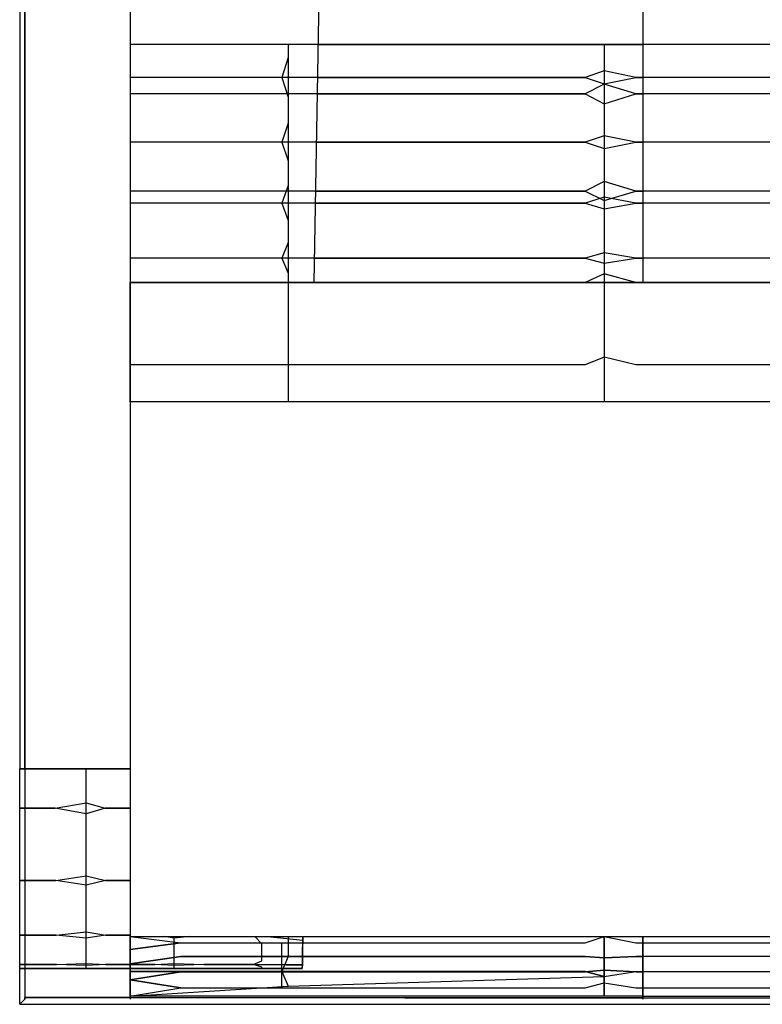
# Model space of a CAD drawing. Units: millimetres. Extents: x 1738 to 9253, y -105 to 2865.
# Drawn here: x 2693 to 2695, y 1816 to 1818 of the extents above; entities that cross this region are included whole.
import ezdxf

# ---------------------------------------------------------------- set-up
doc = ezdxf.new("R2010")
doc.units = ezdxf.units.MM

msp = doc.modelspace()

# ---------------------------------------------------------------- linework, layer by layer
for p, q in [((2693.4175, 1820.6345), (2693.4175, 1816.4626)), ((2693.4297, 1816.4626), (2693.4297, 1820.6223)), ((2693.4297, 1820.6223), (2693.4297, 1815.9156)), ((2694.1165, 1817.6173), (2694.1381, 1818.8546)), ((2694.8962, 1818.8546), (2694.8962, 1817.6173)), ((2693.6797, 1818.2889), (2693.6797, 1818.183)), ((2693.6797, 1818.2889), (2693.6797, 1818.183)), ((2693.6797, 1818.2889), (2693.6797, 1818.183)), ((2693.6797, 1818.2889), (2693.6797, 1818.183)), ((2696.6797, 1818.183), (2693.6797, 1818.183)), ((2693.6797, 1818.183), (2693.6797, 1818.146)), ((2694.0547, 1818.183), (2693.6797, 1818.183)), ((2693.6797, 1818.183), (2693.6797, 1818.1275)), ((2693.6797, 1818.183), (2693.6797, 1818.146)), ((2696.6797, 1818.183), (2693.6797, 1818.183)), ((2693.6797, 1818.183), (2693.6797, 1818.1275)), ((2694.0547, 1818.183), (2693.6797, 1818.183)), ((2694.0547, 1818.183), (2694.0547, 1818.1515)), ((2694.8047, 1818.183), (2694.0547, 1818.183)), ((2694.0547, 1818.183), (2694.0547, 1818.1358)), ((2694.8047, 1818.183), (2694.0547, 1818.183)), ((2694.1264, 1818.183), (2694.8962, 1818.183)), ((2694.1264, 1818.183), (2694.8962, 1818.183)), ((2694.1264, 1818.183), (2694.8047, 1818.183)), ((2694.1264, 1818.183), (2694.8047, 1818.183)), ((2694.8047, 1818.183), (2694.8047, 1818.1358)), ((2694.8047, 1818.183), (2694.8962, 1818.183)), ((2694.8047, 1818.183), (2694.8047, 1818.1515)), ((2694.8047, 1818.183), (2694.8962, 1818.183)), ((2694.8047, 1818.183), (2694.8047, 1818.1515)), ((2695.5547, 1818.183), (2694.8047, 1818.183)), ((2694.8047, 1818.183), (2694.8047, 1818.1358)), ((2695.5547, 1818.183), (2694.8047, 1818.183)), ((2694.0547, 1818.1515), (2694.0397, 1818.1045)), ((2694.8047, 1818.1515), (2694.8047, 1818.1202)), ((2694.8047, 1818.1515), (2694.8047, 1818.1202)), ((2693.6797, 1818.146), (2693.6797, 1818.1045)), ((2693.6797, 1818.146), (2693.6797, 1818.1091)), ((2693.6797, 1818.1275), (2693.6797, 1818.0722)), ((2693.6797, 1818.1275), (2693.6797, 1818.0653)), ((2694.0547, 1818.1358), (2694.0547, 1818.0888)), ((2694.8047, 1818.1358), (2694.8047, 1818.0888)), ((2694.8047, 1818.1358), (2694.8047, 1818.0888)), ((2693.6797, 1818.1091), (2693.6797, 1818.0724)), ((2693.7997, 1818.1045), (2693.6797, 1818.1045)), ((2693.6797, 1818.1045), (2693.6797, 1818.0724)), ((2693.9197, 1818.1045), (2693.7997, 1818.1045)), ((2694.0397, 1818.1045), (2693.9197, 1818.1045)), ((2694.1597, 1818.1045), (2694.0397, 1818.1045)), ((2694.0397, 1818.1045), (2694.0547, 1818.0578)), ((2694.125, 1818.1045), (2694.1597, 1818.1045)), ((2694.1597, 1818.1045), (2694.2797, 1818.1045)), ((2694.2797, 1818.1045), (2694.1597, 1818.1045)), ((2694.2797, 1818.1045), (2694.3997, 1818.1045)), ((2694.3997, 1818.1045), (2694.2797, 1818.1045)), ((2694.3997, 1818.1045), (2694.5197, 1818.1045)), ((2694.5197, 1818.1045), (2694.3997, 1818.1045)), ((2694.5197, 1818.1045), (2694.6397, 1818.1045)), ((2694.6397, 1818.1045), (2694.5197, 1818.1045)), ((2694.6397, 1818.1045), (2694.7597, 1818.1045)), ((2694.7597, 1818.1045), (2694.6397, 1818.1045)), ((2694.8047, 1818.1202), (2694.7597, 1818.1045)), ((2694.7597, 1818.1045), (2694.8047, 1818.0889)), ((2694.8047, 1818.1202), (2694.8047, 1818.0889)), ((2694.8797, 1818.1045), (2694.8047, 1818.1202)), ((2694.8047, 1818.1202), (2694.8047, 1818.0889)), ((2694.8047, 1818.0889), (2694.8797, 1818.1045)), ((2694.8797, 1818.1045), (2694.8962, 1818.1045)), ((2694.9997, 1818.1045), (2694.8797, 1818.1045)), ((2695.1197, 1818.1045), (2694.9997, 1818.1045)), ((2695.2397, 1818.1045), (2695.1197, 1818.1045)), ((2694.0547, 1818.0888), (2694.0547, 1818.0419)), ((2694.8047, 1818.0888), (2694.7597, 1818.0653)), ((2694.8047, 1818.0889), (2694.8047, 1818.0578)), ((2694.8047, 1818.0889), (2694.8047, 1818.0578)), ((2694.8047, 1818.0888), (2694.8047, 1818.0419)), ((2694.8797, 1818.0653), (2694.8047, 1818.0888)), ((2694.8047, 1818.0888), (2694.8047, 1818.0419)), ((2693.6797, 1818.0724), (2693.6797, 1818.0269)), ((2693.6797, 1818.0724), (2693.6797, 1818.0269)), ((2693.6797, 1818.0722), (2693.6797, 1818.0172)), ((2693.7997, 1818.0653), (2693.6797, 1818.0653)), ((2693.6797, 1818.0653), (2693.6797, 1818.0172)), ((2693.9197, 1818.0653), (2693.7997, 1818.0653)), ((2694.0397, 1818.0653), (2693.9197, 1818.0653)), ((2694.1597, 1818.0653), (2694.0397, 1818.0653)), ((2694.0547, 1818.0578), (2694.0547, 1818.0269)), ((2694.1243, 1818.0653), (2694.1597, 1818.0653)), ((2694.1597, 1818.0653), (2694.2797, 1818.0653)), ((2694.2797, 1818.0653), (2694.1597, 1818.0653)), ((2694.2797, 1818.0653), (2694.3997, 1818.0653)), ((2694.3997, 1818.0653), (2694.2797, 1818.0653)), ((2694.3997, 1818.0653), (2694.5197, 1818.0653)), ((2694.5197, 1818.0653), (2694.3997, 1818.0653)), ((2694.5197, 1818.0653), (2694.6397, 1818.0653)), ((2694.6397, 1818.0653), (2694.5197, 1818.0653)), ((2694.6397, 1818.0653), (2694.7597, 1818.0653)), ((2694.7597, 1818.0653), (2694.6397, 1818.0653)), ((2694.7597, 1818.0653), (2694.8047, 1818.0419)), ((2694.8047, 1818.0419), (2694.8797, 1818.0653)), ((2694.8047, 1818.0578), (2694.8047, 1818.0269)), ((2694.8047, 1818.0578), (2694.8047, 1818.0269)), ((2694.8797, 1818.0653), (2694.8962, 1818.0653)), ((2694.9997, 1818.0653), (2694.8797, 1818.0653)), ((2695.1197, 1818.0653), (2694.9997, 1818.0653)), ((2695.2397, 1818.0653), (2695.1197, 1818.0653)), ((2694.0547, 1818.0419), (2694.0547, 1817.9952)), ((2694.8047, 1818.0419), (2694.8047, 1817.9952)), ((2694.8047, 1818.0419), (2694.8047, 1817.9952)), ((2693.6797, 1818.0269), (2693.6797, 1817.9998)), ((2693.6797, 1818.0269), (2693.6797, 1817.9998)), ((2693.6797, 1818.0172), (2693.6797, 1817.9488)), ((2693.6797, 1818.0172), (2693.6797, 1817.9488)), ((2694.0547, 1818.0269), (2694.0547, 1817.9962)), ((2694.8047, 1818.0269), (2694.8047, 1817.9962)), ((2694.8047, 1818.0269), (2694.8047, 1817.9962)), ((2693.6797, 1817.9998), (2693.6797, 1817.9507)), ((2693.6797, 1817.9998), (2693.6797, 1817.964)), ((2694.0547, 1817.9962), (2694.0397, 1817.9507)), ((2694.0547, 1817.9952), (2694.0547, 1817.9488)), ((2694.8047, 1817.9962), (2694.8047, 1817.9658)), ((2694.8047, 1817.9962), (2694.8047, 1817.9658)), ((2694.8047, 1817.9952), (2694.8047, 1817.9488)), ((2694.8047, 1817.9952), (2694.8047, 1817.9488)), ((2693.6797, 1817.964), (2693.6797, 1817.9287)), ((2694.8047, 1817.9658), (2694.7597, 1817.9507)), ((2694.8047, 1817.9658), (2694.8047, 1817.9357)), ((2694.8797, 1817.9507), (2694.8047, 1817.9658)), ((2694.8047, 1817.9658), (2694.8047, 1817.9357)), ((2693.7997, 1817.9507), (2693.6797, 1817.9507)), ((2693.6797, 1817.9507), (2693.6797, 1817.8768)), ((2693.6797, 1817.9488), (2693.6797, 1817.9082)), ((2693.6797, 1817.9488), (2693.6797, 1817.9082)), ((2693.9197, 1817.9507), (2693.7997, 1817.9507)), ((2694.0397, 1817.9507), (2693.9197, 1817.9507)), ((2694.1597, 1817.9507), (2694.0397, 1817.9507)), ((2694.0397, 1817.9507), (2694.0547, 1817.9061)), ((2694.0547, 1817.9488), (2694.0547, 1817.9028)), ((2694.1223, 1817.9507), (2694.1597, 1817.9507)), ((2694.1597, 1817.9507), (2694.2797, 1817.9507)), ((2694.2797, 1817.9507), (2694.1597, 1817.9507)), ((2694.2797, 1817.9507), (2694.3997, 1817.9507)), ((2694.3997, 1817.9507), (2694.2797, 1817.9507)), ((2694.3997, 1817.9507), (2694.5197, 1817.9507)), ((2694.5197, 1817.9507), (2694.3997, 1817.9507)), ((2694.5197, 1817.9507), (2694.6397, 1817.9507)), ((2694.6397, 1817.9507), (2694.5197, 1817.9507)), ((2694.6397, 1817.9507), (2694.7597, 1817.9507)), ((2694.7597, 1817.9507), (2694.6397, 1817.9507)), ((2694.7597, 1817.9507), (2694.8047, 1817.9357)), ((2694.8047, 1817.9357), (2694.8797, 1817.9507)), ((2694.8047, 1817.9488), (2694.8047, 1817.9028)), ((2694.8047, 1817.9488), (2694.8047, 1817.9028)), ((2694.8797, 1817.9507), (2694.8962, 1817.9507)), ((2694.9997, 1817.9507), (2694.8797, 1817.9507)), ((2695.1197, 1817.9507), (2694.9997, 1817.9507)), ((2695.2397, 1817.9507), (2695.1197, 1817.9507)), ((2693.6797, 1817.9287), (2693.6797, 1817.8768)), ((2694.8047, 1817.9357), (2694.8047, 1817.9061)), ((2694.8047, 1817.9357), (2694.8047, 1817.9061)), ((2693.6797, 1817.9082), (2693.6797, 1817.8546)), ((2693.6797, 1817.9082), (2693.6797, 1817.8346)), ((2694.0547, 1817.9061), (2694.0547, 1817.8768)), ((2694.0547, 1817.9028), (2694.0547, 1817.8572)), ((2694.8047, 1817.9061), (2694.8047, 1817.8768)), ((2694.8047, 1817.9061), (2694.8047, 1817.8768)), ((2694.8047, 1817.9028), (2694.8047, 1817.8572)), ((2694.8047, 1817.9028), (2694.8047, 1817.8572)), ((2693.6797, 1817.8768), (2693.6797, 1817.8058)), ((2693.6797, 1817.8768), (2693.6797, 1817.8264)), ((2694.0547, 1817.8768), (2694.0547, 1817.848)), ((2694.8047, 1817.8768), (2694.8047, 1817.848)), ((2694.8047, 1817.8768), (2694.8047, 1817.848)), ((2693.6797, 1817.8546), (2693.6797, 1817.8016)), ((2694.0547, 1817.848), (2694.0397, 1817.8058)), ((2694.0547, 1817.8572), (2694.0547, 1817.8121)), ((2694.8047, 1817.8572), (2694.7597, 1817.8346)), ((2694.8047, 1817.8572), (2694.8047, 1817.8121)), ((2694.8797, 1817.8346), (2694.8047, 1817.8572)), ((2694.8047, 1817.8572), (2694.8047, 1817.8121)), ((2694.8047, 1817.848), (2694.8047, 1817.8198)), ((2694.8047, 1817.848), (2694.8047, 1817.8198)), ((2693.7997, 1817.8346), (2693.6797, 1817.8346)), ((2693.6797, 1817.8346), (2693.6797, 1817.8016)), ((2693.6797, 1817.8264), (2693.6797, 1817.7937)), ((2693.9197, 1817.8346), (2693.7997, 1817.8346)), ((2694.0397, 1817.8346), (2693.9197, 1817.8346)), ((2694.1597, 1817.8346), (2694.0397, 1817.8346)), ((2694.1203, 1817.8346), (2694.1597, 1817.8346)), ((2694.1597, 1817.8346), (2694.2797, 1817.8346)), ((2694.2797, 1817.8346), (2694.1597, 1817.8346)), ((2694.2797, 1817.8346), (2694.3997, 1817.8346)), ((2694.3997, 1817.8346), (2694.2797, 1817.8346)), ((2694.3997, 1817.8346), (2694.5197, 1817.8346)), ((2694.5197, 1817.8346), (2694.3997, 1817.8346)), ((2694.5197, 1817.8346), (2694.6397, 1817.8346)), ((2694.6397, 1817.8346), (2694.5197, 1817.8346)), ((2694.6397, 1817.8346), (2694.7597, 1817.8346)), ((2694.7597, 1817.8346), (2694.6397, 1817.8346)), ((2694.7597, 1817.8346), (2694.8047, 1817.8121)), ((2694.8047, 1817.8121), (2694.8797, 1817.8346)), ((2694.8797, 1817.8346), (2694.8962, 1817.8346)), ((2694.9997, 1817.8346), (2694.8797, 1817.8346)), ((2695.1197, 1817.8346), (2694.9997, 1817.8346)), ((2695.2397, 1817.8346), (2695.1197, 1817.8346)), ((2693.7997, 1817.8058), (2693.6797, 1817.8058)), ((2693.6797, 1817.8058), (2693.6797, 1817.7618)), ((2693.6797, 1817.8016), (2693.6797, 1817.7495)), ((2693.6797, 1817.8016), (2693.6797, 1817.7495)), ((2693.9197, 1817.8058), (2693.7997, 1817.8058)), ((2694.0397, 1817.8058), (2693.9197, 1817.8058)), ((2694.1597, 1817.8058), (2694.0397, 1817.8058)), ((2694.0397, 1817.8058), (2694.0547, 1817.765)), ((2694.0547, 1817.8121), (2694.0547, 1817.7676)), ((2694.1198, 1817.8058), (2694.1597, 1817.8058)), ((2694.1597, 1817.8058), (2694.2797, 1817.8058)), ((2694.2797, 1817.8058), (2694.1597, 1817.8058)), ((2694.2797, 1817.8058), (2694.3997, 1817.8058)), ((2694.3997, 1817.8058), (2694.2797, 1817.8058)), ((2694.3997, 1817.8058), (2694.5197, 1817.8058)), ((2694.5197, 1817.8058), (2694.3997, 1817.8058)), ((2694.5197, 1817.8058), (2694.6397, 1817.8058)), ((2694.6397, 1817.8058), (2694.5197, 1817.8058)), ((2694.6397, 1817.8058), (2694.7597, 1817.8058)), ((2694.7597, 1817.8058), (2694.6397, 1817.8058)), ((2694.8047, 1817.8198), (2694.7597, 1817.8058)), ((2694.7597, 1817.8058), (2694.8047, 1817.7921)), ((2694.8047, 1817.8198), (2694.8047, 1817.7921)), ((2694.8797, 1817.8058), (2694.8047, 1817.8198)), ((2694.8047, 1817.8198), (2694.8047, 1817.7921)), ((2694.8047, 1817.8121), (2694.8047, 1817.7676)), ((2694.8047, 1817.8121), (2694.8047, 1817.7676)), ((2694.8047, 1817.7921), (2694.8797, 1817.8058)), ((2694.8797, 1817.8058), (2694.8962, 1817.8058)), ((2694.9997, 1817.8058), (2694.8797, 1817.8058)), ((2695.1197, 1817.8058), (2694.9997, 1817.8058)), ((2695.2397, 1817.8058), (2695.1197, 1817.8058)), ((2693.6797, 1817.7937), (2693.6797, 1817.7618)), ((2694.8047, 1817.7921), (2694.8047, 1817.765)), ((2694.8047, 1817.7921), (2694.8047, 1817.765)), ((2693.6797, 1817.7618), (2693.6797, 1817.7385)), ((2693.6797, 1817.7618), (2693.6797, 1817.7385)), ((2694.0547, 1817.7676), (2694.0547, 1817.7237)), ((2694.0547, 1817.765), (2694.0547, 1817.7385)), ((2694.8047, 1817.7676), (2694.8047, 1817.7237)), ((2694.8047, 1817.7676), (2694.8047, 1817.7237)), ((2694.8047, 1817.765), (2694.8047, 1817.7385)), ((2694.8047, 1817.765), (2694.8047, 1817.7385)), ((2693.6797, 1817.7495), (2693.6797, 1817.7237)), ((2693.6797, 1817.7495), (2693.6797, 1817.7237)), ((2693.6797, 1817.7385), (2693.6797, 1817.7008)), ((2693.6797, 1817.7385), (2693.6797, 1817.7008)), ((2694.0547, 1817.7385), (2694.0547, 1817.7127)), ((2694.8047, 1817.7385), (2694.8047, 1817.7127)), ((2694.8047, 1817.7385), (2694.8047, 1817.7127)), ((2693.6797, 1817.7237), (2693.6797, 1817.6982)), ((2693.6797, 1817.7237), (2693.6797, 1817.6982)), ((2694.0547, 1817.7127), (2694.0397, 1817.6754)), ((2694.0547, 1817.7237), (2694.0547, 1817.6806)), ((2694.8047, 1817.7237), (2694.8047, 1817.6806)), ((2694.8047, 1817.7237), (2694.8047, 1817.6806)), ((2694.8047, 1817.7127), (2694.8047, 1817.6877)), ((2694.8047, 1817.7127), (2694.8047, 1817.6877)), ((2693.6797, 1817.7008), (2693.6797, 1817.6754)), ((2693.6797, 1817.7008), (2693.6797, 1817.6719)), ((2693.6797, 1817.6982), (2693.6797, 1817.6481)), ((2693.6797, 1817.6982), (2693.6797, 1817.6481)), ((2694.8047, 1817.6877), (2694.7597, 1817.6754)), ((2694.8047, 1817.6877), (2694.8047, 1817.6634)), ((2694.8797, 1817.6754), (2694.8047, 1817.6877)), ((2694.8047, 1817.6877), (2694.8047, 1817.6634)), ((2693.7997, 1817.6754), (2693.6797, 1817.6754)), ((2693.6797, 1817.6754), (2693.6797, 1817.644)), ((2693.6797, 1817.6719), (2693.6797, 1817.644)), ((2693.9197, 1817.6754), (2693.7997, 1817.6754)), ((2694.0397, 1817.6754), (2693.9197, 1817.6754)), ((2694.1597, 1817.6754), (2694.0397, 1817.6754)), ((2694.0397, 1817.6754), (2694.0547, 1817.6399)), ((2694.0547, 1817.6806), (2694.0547, 1817.6382)), ((2694.1175, 1817.6754), (2694.1597, 1817.6754)), ((2694.1597, 1817.6754), (2694.2797, 1817.6754)), ((2694.2797, 1817.6754), (2694.1597, 1817.6754)), ((2694.2797, 1817.6754), (2694.3997, 1817.6754)), ((2694.3997, 1817.6754), (2694.2797, 1817.6754)), ((2694.3997, 1817.6754), (2694.5197, 1817.6754)), ((2694.5197, 1817.6754), (2694.3997, 1817.6754)), ((2694.5197, 1817.6754), (2694.6397, 1817.6754)), ((2694.6397, 1817.6754), (2694.5197, 1817.6754)), ((2694.6397, 1817.6754), (2694.7597, 1817.6754)), ((2694.7597, 1817.6754), (2694.6397, 1817.6754)), ((2694.7597, 1817.6754), (2694.8047, 1817.6634)), ((2694.8047, 1817.6806), (2694.8047, 1817.6382)), ((2694.8047, 1817.6806), (2694.8047, 1817.6382)), ((2694.8047, 1817.6634), (2694.8797, 1817.6754)), ((2694.8047, 1817.6634), (2694.8047, 1817.6399)), ((2694.8047, 1817.6634), (2694.8047, 1817.6399)), ((2694.8797, 1817.6754), (2694.8962, 1817.6754)), ((2694.9997, 1817.6754), (2694.8797, 1817.6754)), ((2695.1197, 1817.6754), (2694.9997, 1817.6754)), ((2695.2397, 1817.6754), (2695.1197, 1817.6754)), ((2693.6797, 1817.6481), (2693.6797, 1817.599)), ((2693.6797, 1817.6481), (2693.6797, 1817.6173)), ((2693.6797, 1817.644), (2693.6797, 1817.6173)), ((2693.6797, 1817.644), (2693.6797, 1817.6173)), ((2694.0547, 1817.6399), (2694.0547, 1817.6173)), ((2694.0547, 1817.6382), (2694.0547, 1817.5966)), ((2694.8047, 1817.6382), (2694.7597, 1817.6173)), ((2694.8047, 1817.6399), (2694.8047, 1817.6173)), ((2694.8047, 1817.6399), (2694.8047, 1817.6173)), ((2694.8047, 1817.6382), (2694.8047, 1817.6173)), ((2694.8797, 1817.6173), (2694.8047, 1817.6382)), ((2694.8047, 1817.6382), (2694.8047, 1817.5966)), ((2693.6797, 1817.3344), (2693.6797, 1817.6173)), ((2693.6797, 1817.6173), (2694.1165, 1817.6173)), ((2694.0547, 1817.6173), (2693.6797, 1817.6173)), ((2693.6797, 1817.6173), (2693.6797, 1816.347)), ((2693.7997, 1817.6173), (2693.6797, 1817.6173)), ((2693.6797, 1817.6173), (2693.6797, 1817.5512)), ((2693.9197, 1817.6173), (2693.7997, 1817.6173)), ((2694.0397, 1817.6173), (2693.9197, 1817.6173)), ((2694.1597, 1817.6173), (2694.0397, 1817.6173)), ((2694.8047, 1817.6173), (2694.0547, 1817.6173)), ((2694.1165, 1817.6173), (2694.8962, 1817.6173)), ((2694.1165, 1817.6173), (2694.1597, 1817.6173)), ((2694.1597, 1817.6173), (2694.2797, 1817.6173)), ((2694.2797, 1817.6173), (2694.1597, 1817.6173)), ((2694.2797, 1817.6173), (2694.3997, 1817.6173)), ((2694.3997, 1817.6173), (2694.2797, 1817.6173)), ((2694.3997, 1817.6173), (2694.5197, 1817.6173)), ((2694.5197, 1817.6173), (2694.3997, 1817.6173)), ((2694.5197, 1817.6173), (2694.6397, 1817.6173)), ((2694.6397, 1817.6173), (2694.5197, 1817.6173)), ((2694.6397, 1817.6173), (2694.7597, 1817.6173)), ((2694.7597, 1817.6173), (2694.6397, 1817.6173)), ((2695.5547, 1817.6173), (2694.8047, 1817.6173)), ((2694.8796, 1817.6173), (2694.8797, 1817.6173)), ((2694.8797, 1817.6173), (2694.8962, 1817.6173)), ((2694.9997, 1817.6173), (2694.8797, 1817.6173)), ((2694.8962, 1817.6173), (2696.6797, 1817.6173)), ((2695.1197, 1817.6173), (2694.9997, 1817.6173)), ((2695.2397, 1817.6173), (2695.1197, 1817.6173)), ((2693.6797, 1817.599), (2693.6797, 1817.5512)), ((2694.0547, 1817.5966), (2694.0547, 1817.556)), ((2694.8047, 1817.5966), (2694.8047, 1817.556)), ((2693.6797, 1817.5512), (2693.6797, 1817.5163)), ((2693.6797, 1817.5512), (2693.6797, 1817.5163)), ((2694.0547, 1817.556), (2694.0547, 1817.5163)), ((2694.8047, 1817.556), (2694.8047, 1817.5163)), ((2693.6797, 1817.5163), (2693.6797, 1817.4598)), ((2693.6797, 1817.5163), (2693.6797, 1817.4598)), ((2694.0547, 1817.5163), (2694.0547, 1817.4776)), ((2694.8047, 1817.5163), (2694.8047, 1817.4776)), ((2694.0547, 1817.4776), (2694.0547, 1817.44)), ((2694.8047, 1817.4776), (2694.8047, 1817.44)), ((2693.6797, 1817.4598), (2693.6797, 1817.4163)), ((2693.6797, 1817.4598), (2693.6797, 1817.4217)), ((2694.0547, 1817.44), (2694.0547, 1817.4036)), ((2694.8047, 1817.44), (2694.7597, 1817.4217)), ((2694.8797, 1817.4217), (2694.8047, 1817.44)), ((2694.8047, 1817.44), (2694.8047, 1817.4036)), ((2693.7997, 1817.4217), (2693.6797, 1817.4217)), ((2693.6797, 1817.4217), (2693.6797, 1817.3745)), ((2693.6797, 1817.4163), (2693.6797, 1817.3745)), ((2693.9197, 1817.4217), (2693.7997, 1817.4217)), ((2694.0397, 1817.4217), (2693.9197, 1817.4217)), ((2694.1597, 1817.4217), (2694.0397, 1817.4217)), ((2694.0547, 1817.4036), (2694.0547, 1817.3684)), ((2694.2797, 1817.4217), (2694.1597, 1817.4217)), ((2694.3997, 1817.4217), (2694.2797, 1817.4217)), ((2694.5197, 1817.4217), (2694.3997, 1817.4217)), ((2694.6397, 1817.4217), (2694.5197, 1817.4217)), ((2694.7597, 1817.4217), (2694.6397, 1817.4217)), ((2694.8047, 1817.4036), (2694.8047, 1817.3684)), ((2694.9997, 1817.4217), (2694.8797, 1817.4217)), ((2695.1197, 1817.4217), (2694.9997, 1817.4217)), ((2695.2397, 1817.4217), (2695.1197, 1817.4217)), ((2693.6797, 1817.3745), (2693.6797, 1817.3344)), ((2693.6797, 1817.3745), (2693.6797, 1817.3344)), ((2694.0547, 1817.3684), (2694.0547, 1817.3344)), ((2694.8047, 1817.3684), (2694.8047, 1817.3344)), ((2696.6797, 1817.3344), (2693.6797, 1817.3344)), ((2693.6797, 1817.3344), (2693.6797, 1816.4626)), ((2693.6797, 1817.3344), (2693.6797, 1816.0642)), ((2694.0547, 1817.3344), (2693.6797, 1817.3344)), ((2694.8047, 1817.3344), (2694.0547, 1817.3344)), ((2695.5547, 1817.3344), (2694.8047, 1817.3344)), ((2693.4297, 1816.4626), (2693.4175, 1816.4626)), ((2693.4175, 1815.9887), (2693.4175, 1816.4626)), ((2693.4175, 1816.4626), (2693.5755, 1816.4626)), ((2693.5755, 1816.4626), (2693.4175, 1816.4626)), ((2693.6797, 1816.4626), (2693.4297, 1816.4626)), ((2693.4297, 1816.4626), (2693.4297, 1815.9887)), ((2693.4297, 1816.4626), (2693.4297, 1815.9156)), ((2693.5755, 1816.4355), (2693.5755, 1816.4626)), ((2693.5755, 1816.4626), (2693.6797, 1816.4626)), ((2693.5755, 1816.4355), (2693.5755, 1816.4626)), ((2693.6797, 1816.4626), (2693.5755, 1816.4626)), ((2693.6797, 1816.4626), (2693.6797, 1816.0642)), ((2693.6797, 1816.4626), (2693.6797, 1816.347)), ((2693.6797, 1816.4626), (2693.6797, 1816.0642)), ((2693.5755, 1816.4087), (2693.5755, 1816.4355)), ((2693.5755, 1816.4087), (2693.5755, 1816.4355)), ((2693.5755, 1816.382), (2693.5755, 1816.4087)), ((2693.5755, 1816.382), (2693.5755, 1816.4087)), ((2693.5018, 1816.3688), (2693.5755, 1816.382)), ((2693.5755, 1816.3557), (2693.5755, 1816.382)), ((2693.5755, 1816.3557), (2693.5755, 1816.382)), ((2693.5755, 1816.382), (2693.6204, 1816.3688)), ((2693.5018, 1816.3688), (2693.4175, 1816.3688)), ((2693.4175, 1816.3688), (2693.5018, 1816.3688)), ((2693.5755, 1816.3557), (2693.5018, 1816.3688)), ((2693.6204, 1816.3688), (2693.5755, 1816.3557)), ((2693.5755, 1816.3298), (2693.5755, 1816.3557)), ((2693.5755, 1816.3298), (2693.5755, 1816.3557)), ((2693.6797, 1816.3688), (2693.6204, 1816.3688)), ((2693.6204, 1816.3688), (2693.6797, 1816.3688)), ((2693.5755, 1816.3043), (2693.5755, 1816.3298)), ((2693.5755, 1816.3043), (2693.5755, 1816.3298)), ((2693.6797, 1816.347), (2693.6797, 1816.327)), ((2693.6797, 1816.347), (2693.6797, 1816.327)), ((2693.6797, 1816.347), (2693.6797, 1816.327)), ((2693.6797, 1816.347), (2693.6797, 1816.327)), ((2693.6797, 1816.327), (2693.6797, 1816.3061)), ((2693.6797, 1816.327), (2693.6797, 1816.3034)), ((2693.6797, 1816.327), (2693.6797, 1816.3061)), ((2693.6797, 1816.327), (2693.6797, 1816.3034)), ((2693.5755, 1816.2794), (2693.5755, 1816.3043)), ((2693.5755, 1816.2794), (2693.5755, 1816.3043)), ((2693.6797, 1816.3061), (2693.6797, 1816.2843)), ((2693.6797, 1816.3061), (2693.6797, 1816.2843)), ((2693.6797, 1816.3034), (2693.6797, 1816.2561)), ((2693.6797, 1816.3034), (2693.6797, 1816.2561)), ((2693.5755, 1816.2551), (2693.5755, 1816.2794)), ((2693.5755, 1816.2551), (2693.5755, 1816.2794)), ((2693.6797, 1816.2843), (2693.6797, 1816.2561)), ((2693.6797, 1816.2843), (2693.6797, 1816.2561)), ((2693.6797, 1816.2561), (2693.6797, 1816.2147)), ((2693.6797, 1816.2561), (2693.6797, 1816.2056)), ((2693.6797, 1816.2561), (2693.6797, 1816.2147)), ((2693.6797, 1816.2561), (2693.6797, 1816.2056)), ((2693.5755, 1816.2315), (2693.5755, 1816.2551)), ((2693.5755, 1816.2315), (2693.5755, 1816.2551)), ((2693.5755, 1816.2086), (2693.5755, 1816.2315)), ((2693.5755, 1816.2086), (2693.5755, 1816.2315)), ((2693.6797, 1816.2147), (2693.6797, 1816.1902)), ((2693.6797, 1816.2147), (2693.6797, 1816.1902)), ((2693.5031, 1816.1975), (2693.4175, 1816.1975)), ((2693.4175, 1816.1975), (2693.5031, 1816.1975)), ((2693.5031, 1816.1975), (2693.5755, 1816.2086)), ((2693.5755, 1816.1866), (2693.5031, 1816.1975)), ((2693.5755, 1816.1866), (2693.5755, 1816.2086)), ((2693.5755, 1816.1866), (2693.5755, 1816.2086)), ((2693.5755, 1816.2086), (2693.6208, 1816.1975)), ((2693.6208, 1816.1975), (2693.5755, 1816.1866)), ((2693.5755, 1816.1654), (2693.5755, 1816.1866)), ((2693.5755, 1816.1654), (2693.5755, 1816.1866)), ((2693.6797, 1816.1975), (2693.6208, 1816.1975)), ((2693.6208, 1816.1975), (2693.6797, 1816.1975)), ((2693.6797, 1816.2056), (2693.6797, 1816.1524)), ((2693.6797, 1816.2056), (2693.6797, 1816.1524)), ((2693.6797, 1816.1902), (2693.6797, 1816.1524)), ((2693.6797, 1816.1902), (2693.6797, 1816.1524)), ((2693.5755, 1816.1452), (2693.5755, 1816.1654)), ((2693.5755, 1816.1452), (2693.5755, 1816.1654)), ((2693.5755, 1816.126), (2693.5755, 1816.1452)), ((2693.5755, 1816.126), (2693.5755, 1816.1452)), ((2693.6797, 1816.1524), (2693.6797, 1816.1134)), ((2693.6797, 1816.1524), (2693.6797, 1816.0969)), ((2693.6797, 1816.1524), (2693.6797, 1816.1134)), ((2693.6797, 1816.1524), (2693.6797, 1816.0969)), ((2693.5755, 1816.1079), (2693.5755, 1816.126)), ((2693.5755, 1816.1079), (2693.5755, 1816.126)), ((2693.5755, 1816.0909), (2693.5755, 1816.1079)), ((2693.5755, 1816.0909), (2693.5755, 1816.1079)), ((2693.6797, 1816.1134), (2693.6797, 1816.087)), ((2693.6797, 1816.1134), (2693.6797, 1816.087)), ((2693.6797, 1816.0969), (2693.6797, 1816.0398)), ((2693.6797, 1816.0969), (2693.6797, 1816.0398)), ((2693.5041, 1816.0676), (2693.5755, 1816.0751)), ((2693.5755, 1816.0751), (2693.5755, 1816.0909)), ((2693.5755, 1816.0751), (2693.5755, 1816.0909)), ((2693.5755, 1816.0605), (2693.5755, 1816.0751)), ((2693.5755, 1816.0605), (2693.5755, 1816.0751)), ((2693.5755, 1816.0751), (2693.6211, 1816.0676)), ((2693.6797, 1816.087), (2693.6797, 1816.0398)), ((2693.6797, 1816.087), (2693.6797, 1816.0398)), ((2693.5041, 1816.0676), (2693.4175, 1816.0676)), ((2693.4175, 1816.0676), (2693.5041, 1816.0676)), ((2693.5755, 1816.0605), (2693.5041, 1816.0676)), ((2693.6211, 1816.0676), (2693.5755, 1816.0605)), ((2693.5755, 1816.0471), (2693.5755, 1816.0605)), ((2693.5755, 1816.0471), (2693.5755, 1816.0605)), ((2693.5755, 1816.0351), (2693.5755, 1816.0471)), ((2693.5755, 1816.0351), (2693.5755, 1816.0471)), ((2693.6797, 1816.0676), (2693.6211, 1816.0676)), ((2693.6211, 1816.0676), (2693.6797, 1816.0676)), ((2693.6797, 1816.0642), (2694.8962, 1816.0642)), ((2693.6797, 1816.0339), (2693.6797, 1816.0642)), ((2693.6797, 1816.0339), (2693.6797, 1816.0642)), ((2693.6797, 1816.0642), (2693.7997, 1816.0496)), ((2693.6797, 1816.0339), (2693.6797, 1816.0642)), ((2693.6797, 1816.0339), (2693.6797, 1816.0642)), ((2693.6797, 1816.0642), (2693.7997, 1816.0496)), ((2693.6797, 1816.0339), (2693.7997, 1816.0496)), ((2693.7997, 1816.0496), (2693.6797, 1816.0339)), ((2693.7839, 1816.0605), (2693.7602, 1816.0642)), ((2693.8209, 1816.0642), (2693.7839, 1816.0605)), ((2693.7839, 1816.0605), (2693.7839, 1816.0642)), ((2693.7839, 1816.0605), (2693.7839, 1816.0642)), ((2693.7839, 1816.0471), (2693.7839, 1816.0605)), ((2693.7839, 1816.0471), (2693.7839, 1816.0605)), ((2693.7839, 1816.0351), (2693.7839, 1816.0471)), ((2693.7839, 1816.0351), (2693.7839, 1816.0471)), ((2693.7997, 1816.0496), (2693.9197, 1816.0496)), ((2693.7997, 1816.0496), (2693.9197, 1816.0496)), ((2693.9197, 1816.0496), (2694.0397, 1816.0496)), ((2693.9197, 1816.0496), (2694.0397, 1816.0496)), ((2693.9922, 1816.0471), (2693.9757, 1816.0642)), ((2693.9922, 1816.0471), (2693.9757, 1816.0642)), ((2693.9922, 1816.0351), (2693.9922, 1816.0471)), ((2693.9922, 1816.0351), (2693.9922, 1816.0471)), ((2694.0052, 1816.0642), (2694.0893, 1816.0554)), ((2694.0397, 1816.017), (2694.0397, 1816.0496)), ((2694.0397, 1816.0496), (2694.1597, 1816.0496)), ((2694.0397, 1816.017), (2694.0397, 1816.0496)), ((2694.0397, 1816.0496), (2694.1597, 1816.0496)), ((2694.0541, 1816.0642), (2694.0547, 1816.0628)), ((2694.0541, 1816.0642), (2694.0547, 1816.0628)), ((2694.0547, 1816.0628), (2694.0547, 1816.0166)), ((2694.0547, 1816.0628), (2694.0547, 1816.0166)), ((2694.0888, 1816.0315), (2694.0892, 1816.0495)), ((2694.0888, 1816.0315), (2694.0892, 1816.0495)), ((2694.0893, 1816.0554), (2694.0889, 1816.0378)), ((2694.0893, 1816.0554), (2694.0889, 1816.0378)), ((2694.0892, 1816.0495), (2694.0894, 1816.0642)), ((2694.0892, 1816.0495), (2694.0894, 1816.0642)), ((2694.0894, 1816.0642), (2694.0893, 1816.0554)), ((2694.0894, 1816.0642), (2694.0893, 1816.0554)), ((2694.1597, 1816.0496), (2694.2797, 1816.0496)), ((2694.1597, 1816.0496), (2694.2797, 1816.0496)), ((2694.2797, 1816.0496), (2694.3997, 1816.0496)), ((2694.2797, 1816.0496), (2694.3997, 1816.0496)), ((2694.3997, 1816.0496), (2694.5197, 1816.0496)), ((2694.3997, 1816.0496), (2694.5197, 1816.0496)), ((2694.5197, 1816.0496), (2694.6397, 1816.0496)), ((2694.5197, 1816.0496), (2694.6397, 1816.0496)), ((2694.6397, 1816.0496), (2694.7597, 1816.0496)), ((2694.6397, 1816.0496), (2694.7597, 1816.0496)), ((2694.7597, 1816.0496), (2694.8047, 1816.0642)), ((2694.7597, 1816.0496), (2694.8047, 1816.0642)), ((2694.8047, 1816.0642), (2694.8047, 1816.0628)), ((2694.8047, 1816.0403), (2694.8047, 1816.0642)), ((2694.8047, 1816.0642), (2694.8797, 1816.0496)), ((2694.8047, 1816.0403), (2694.8047, 1816.0642)), ((2694.8047, 1816.0642), (2694.8797, 1816.0496)), ((2694.8047, 1816.0642), (2694.8047, 1816.0628)), ((2694.8047, 1816.0628), (2694.8047, 1816.0166)), ((2694.8047, 1816.0628), (2694.8047, 1816.0166)), ((2694.8797, 1816.0496), (2694.8962, 1816.0496)), ((2694.8797, 1816.0496), (2694.9997, 1816.0496)), ((2694.8962, 1816.0642), (2696.6797, 1816.0642)), ((2694.8962, 1816.0642), (2694.8962, 1815.9228)), ((2694.8962, 1816.0642), (2694.8962, 1815.9156)), ((2694.8962, 1815.9156), (2694.8962, 1816.0642)), ((2694.9997, 1816.0496), (2695.1197, 1816.0496)), ((2695.1197, 1816.0496), (2695.2397, 1816.0496)), ((2693.5755, 1816.0243), (2693.5755, 1816.0351)), ((2693.5755, 1816.0243), (2693.5755, 1816.0351)), ((2693.5755, 1816.015), (2693.5755, 1816.0243)), ((2693.5755, 1816.015), (2693.5755, 1816.0243)), ((2693.6797, 1816.0398), (2693.6797, 1816.0056)), ((2693.6797, 1816.0398), (2693.6797, 1815.9816)), ((2693.6797, 1816.0398), (2693.6797, 1816.0056)), ((2693.6797, 1816.0398), (2693.6797, 1815.9816)), ((2693.6797, 1815.9993), (2693.6797, 1816.0339)), ((2693.6797, 1815.9993), (2693.6797, 1816.0339)), ((2693.6797, 1815.9993), (2693.6797, 1816.0339)), ((2693.6797, 1815.9993), (2693.6797, 1816.0339)), ((2693.7839, 1816.0243), (2693.7839, 1816.0351)), ((2693.7839, 1816.0243), (2693.7839, 1816.0351)), ((2693.7839, 1816.015), (2693.7839, 1816.0243)), ((2693.7839, 1816.015), (2693.7839, 1816.0243)), ((2693.9922, 1816.0243), (2693.9922, 1816.0351)), ((2693.9922, 1816.0243), (2693.9922, 1816.0351)), ((2693.9922, 1816.015), (2693.9922, 1816.0243)), ((2693.9922, 1816.015), (2693.9922, 1816.0243)), ((2694.0889, 1816.0378), (2694.0886, 1816.0201)), ((2694.0889, 1816.0378), (2694.0886, 1816.0201)), ((2694.0886, 1816.016), (2694.0888, 1816.0315)), ((2694.0886, 1816.016), (2694.0888, 1816.0315)), ((2694.8047, 1816.0136), (2694.8047, 1816.0403)), ((2694.8047, 1816.0136), (2694.8047, 1816.0403)), ((2693.5046, 1815.9977), (2693.5755, 1816.0004)), ((2693.5755, 1816.007), (2693.5755, 1816.015)), ((2693.5755, 1816.007), (2693.5755, 1816.015)), ((2693.5755, 1816.0004), (2693.5755, 1816.007)), ((2693.5755, 1816.0004), (2693.5755, 1816.007)), ((2693.5755, 1815.9953), (2693.5755, 1816.0004)), ((2693.5755, 1815.9953), (2693.5755, 1816.0004)), ((2693.5755, 1816.0004), (2693.6213, 1815.9977)), ((2693.6797, 1815.9993), (2693.7997, 1816.017)), ((2693.7997, 1816.017), (2693.6797, 1815.9993)), ((2693.6797, 1816.0056), (2693.6797, 1815.9781)), ((2693.6797, 1816.0056), (2693.6797, 1815.9781)), ((2693.6797, 1815.9618), (2693.6797, 1815.9993)), ((2693.6797, 1815.9618), (2693.6797, 1815.9993)), ((2693.6797, 1815.9618), (2693.6797, 1815.9993)), ((2693.6797, 1815.9618), (2693.6797, 1815.9993)), ((2693.738, 1815.9977), (2693.7839, 1816.0004)), ((2693.7839, 1816.007), (2693.7839, 1816.015)), ((2693.7839, 1816.007), (2693.7839, 1816.015)), ((2693.7839, 1816.0004), (2693.7839, 1816.007)), ((2693.7839, 1816.0004), (2693.7839, 1816.007)), ((2693.7839, 1815.9953), (2693.7839, 1816.0004)), ((2693.7839, 1815.9953), (2693.7839, 1816.0004)), ((2693.7839, 1816.0004), (2693.8548, 1815.9977)), ((2693.7997, 1816.017), (2693.9197, 1816.017)), ((2693.9197, 1816.017), (2693.7997, 1816.017)), ((2693.9197, 1816.017), (2694.0397, 1816.017)), ((2694.0397, 1816.017), (2693.9197, 1816.017)), ((2693.9715, 1815.9977), (2693.9922, 1816.007)), ((2693.9715, 1815.9977), (2693.9922, 1816.007)), ((2693.9922, 1816.007), (2693.9922, 1816.015)), ((2693.9922, 1816.007), (2693.9922, 1816.015)), ((2694.0397, 1816.017), (2694.1597, 1816.017)), ((2694.0397, 1815.9808), (2694.0397, 1816.017)), ((2694.1597, 1816.017), (2694.0397, 1816.017)), ((2694.0397, 1815.9808), (2694.0397, 1816.017)), ((2694.0547, 1816.0166), (2694.0397, 1815.9816)), ((2694.0547, 1816.0166), (2694.0397, 1815.9816)), ((2694.0884, 1816.0066), (2694.0882, 1815.9977)), ((2694.0884, 1816.0066), (2694.0882, 1815.9977)), ((2694.0882, 1815.9956), (2694.0883, 1816.0028)), ((2694.0882, 1815.9956), (2694.0883, 1816.0028)), ((2694.0883, 1816.0028), (2694.0886, 1816.016)), ((2694.0883, 1816.0028), (2694.0886, 1816.016)), ((2694.0886, 1816.0201), (2694.0884, 1816.0066)), ((2694.0886, 1816.0201), (2694.0884, 1816.0066)), ((2694.1597, 1816.017), (2694.2797, 1816.017)), ((2694.2797, 1816.017), (2694.1597, 1816.017)), ((2694.2797, 1816.017), (2694.3997, 1816.017)), ((2694.3997, 1816.017), (2694.2797, 1816.017)), ((2694.3997, 1816.017), (2694.5197, 1816.017)), ((2694.5197, 1816.017), (2694.3997, 1816.017)), ((2694.5197, 1816.017), (2694.6397, 1816.017)), ((2694.6397, 1816.017), (2694.5197, 1816.017)), ((2694.6397, 1816.017), (2694.7597, 1816.017)), ((2694.7597, 1816.017), (2694.6397, 1816.017)), ((2694.7597, 1816.017), (2694.8047, 1816.0136)), ((2694.8047, 1816.0136), (2694.7597, 1816.017)), ((2694.8047, 1816.0136), (2694.8797, 1816.017)), ((2694.8797, 1816.017), (2694.8047, 1816.0136)), ((2694.8047, 1816.0166), (2694.8047, 1815.9698)), ((2694.8047, 1816.0166), (2694.8047, 1815.9698)), ((2694.8047, 1815.9846), (2694.8047, 1816.0136)), ((2694.8047, 1815.9846), (2694.8047, 1816.0136)), ((2694.8797, 1816.017), (2694.8962, 1816.017)), ((2694.9997, 1816.017), (2694.8797, 1816.017)), ((2695.1197, 1816.017), (2694.9997, 1816.017)), ((2695.2397, 1816.017), (2695.1197, 1816.017)), ((2693.5046, 1815.9977), (2693.4175, 1815.9977)), ((2693.4175, 1815.9977), (2693.5046, 1815.9977)), ((2693.4175, 1815.9887), (2693.4297, 1815.9887)), ((2693.4175, 1815.9034), (2693.4175, 1815.9887)), ((2693.4175, 1815.9887), (2693.5755, 1815.9887)), ((2693.5755, 1815.9887), (2693.4175, 1815.9887)), ((2693.4297, 1815.9887), (2694.0881, 1815.9887)), ((2693.4297, 1815.9887), (2693.4297, 1815.9197)), ((2693.5755, 1815.9953), (2693.5046, 1815.9977)), ((2693.6213, 1815.9977), (2693.5755, 1815.9953)), ((2693.5755, 1815.9917), (2693.5755, 1815.9953)), ((2693.5755, 1815.9917), (2693.5755, 1815.9953)), ((2693.5755, 1815.9895), (2693.5755, 1815.9917)), ((2693.5755, 1815.9895), (2693.5755, 1815.9917)), ((2693.5755, 1815.9887), (2693.5755, 1815.9895)), ((2693.5755, 1815.9887), (2693.5755, 1815.9895)), ((2693.5755, 1815.9887), (2693.7839, 1815.9887)), ((2693.7839, 1815.9887), (2693.5755, 1815.9887)), ((2693.738, 1815.9977), (2693.6213, 1815.9977)), ((2693.6213, 1815.9977), (2693.738, 1815.9977)), ((2693.7997, 1815.9816), (2693.6797, 1815.9816)), ((2693.6797, 1815.9816), (2693.6797, 1815.9505)), ((2693.6797, 1815.9816), (2693.7997, 1815.9816)), ((2693.6797, 1815.9816), (2693.6797, 1815.9505)), ((2693.6797, 1815.9618), (2693.7997, 1815.9808)), ((2693.7997, 1815.9808), (2693.6797, 1815.9618)), ((2693.6797, 1815.9781), (2693.6797, 1815.9505)), ((2693.6797, 1815.9781), (2693.6797, 1815.9505)), ((2693.7839, 1815.9953), (2693.738, 1815.9977)), ((2693.8548, 1815.9977), (2693.7839, 1815.9953)), ((2693.7839, 1815.9917), (2693.7839, 1815.9953)), ((2693.7839, 1815.9917), (2693.7839, 1815.9953)), ((2693.7839, 1815.9895), (2693.7839, 1815.9917)), ((2693.7839, 1815.9895), (2693.7839, 1815.9917)), ((2693.7839, 1815.9887), (2693.7839, 1815.9895)), ((2693.7839, 1815.9887), (2693.7839, 1815.9895)), ((2693.7839, 1815.9887), (2693.9922, 1815.9887)), ((2693.9922, 1815.9887), (2693.7839, 1815.9887)), ((2693.9197, 1815.9816), (2693.7997, 1815.9816)), ((2693.7997, 1815.9816), (2693.9197, 1815.9816)), ((2693.7997, 1815.9808), (2693.9197, 1815.9808)), ((2693.9197, 1815.9808), (2693.7997, 1815.9808)), ((2693.9715, 1815.9977), (2693.8548, 1815.9977)), ((2693.8548, 1815.9977), (2693.9715, 1815.9977)), ((2694.0397, 1815.9816), (2693.9197, 1815.9816)), ((2693.9197, 1815.9816), (2694.0397, 1815.9816)), ((2693.9197, 1815.9808), (2694.0397, 1815.9808)), ((2694.0397, 1815.9808), (2693.9197, 1815.9808)), ((2694.0882, 1815.9956), (2693.9715, 1815.9977)), ((2693.9922, 1815.9917), (2693.9715, 1815.9977)), ((2693.9715, 1815.9977), (2694.0882, 1815.9977)), ((2693.9922, 1815.9917), (2693.9715, 1815.9977)), ((2693.9922, 1815.9895), (2693.9922, 1815.9917)), ((2693.9922, 1815.9895), (2693.9922, 1815.9917)), ((2693.9922, 1815.9887), (2693.9922, 1815.9895)), ((2693.9922, 1815.9887), (2693.9922, 1815.9895)), ((2693.9922, 1815.9887), (2694.0881, 1815.9887)), ((2694.0881, 1815.9887), (2693.9922, 1815.9887)), ((2694.1597, 1815.9816), (2694.0397, 1815.9816)), ((2694.0397, 1815.9816), (2694.0547, 1815.9463)), ((2694.0397, 1815.9816), (2694.1597, 1815.9816)), ((2694.0397, 1815.9816), (2694.0547, 1815.9463)), ((2694.0397, 1815.9808), (2694.1597, 1815.9808)), ((2694.0397, 1815.9424), (2694.0397, 1815.9808)), ((2694.1597, 1815.9808), (2694.0397, 1815.9808)), ((2694.0397, 1815.9424), (2694.0397, 1815.9808)), ((2694.0882, 1815.9977), (2694.0881, 1815.991)), ((2694.0882, 1815.9977), (2694.0881, 1815.991)), ((2694.0881, 1815.9896), (2694.0882, 1815.9956)), ((2694.0881, 1815.9896), (2694.0882, 1815.9956)), ((2694.0881, 1815.991), (2694.0881, 1815.9887)), ((2694.0881, 1815.991), (2694.0881, 1815.9887)), ((2694.0881, 1815.9887), (2694.0881, 1815.9896)), ((2694.0881, 1815.9887), (2694.0881, 1815.9896)), ((2694.2797, 1815.9816), (2694.1597, 1815.9816)), ((2694.1597, 1815.9816), (2694.2797, 1815.9816)), ((2694.1597, 1815.9808), (2694.2797, 1815.9808)), ((2694.2797, 1815.9808), (2694.1597, 1815.9808)), ((2694.3997, 1815.9816), (2694.2797, 1815.9816)), ((2694.2797, 1815.9816), (2694.3997, 1815.9816)), ((2694.2797, 1815.9808), (2694.3997, 1815.9808)), ((2694.3997, 1815.9808), (2694.2797, 1815.9808)), ((2694.5197, 1815.9816), (2694.3997, 1815.9816)), ((2694.3997, 1815.9816), (2694.5197, 1815.9816)), ((2694.3997, 1815.9808), (2694.5197, 1815.9808)), ((2694.5197, 1815.9808), (2694.3997, 1815.9808)), ((2694.6397, 1815.9816), (2694.5197, 1815.9816)), ((2694.5197, 1815.9816), (2694.6397, 1815.9816)), ((2694.5197, 1815.9808), (2694.6397, 1815.9808)), ((2694.6397, 1815.9808), (2694.5197, 1815.9808)), ((2694.7597, 1815.9816), (2694.6397, 1815.9816)), ((2694.6397, 1815.9816), (2694.7597, 1815.9816)), ((2694.6397, 1815.9808), (2694.7597, 1815.9808)), ((2694.7597, 1815.9808), (2694.6397, 1815.9808)), ((2694.7597, 1815.9808), (2694.8047, 1815.9846)), ((2694.8047, 1815.9846), (2694.7597, 1815.9808)), ((2694.8047, 1815.9698), (2694.7597, 1815.9816)), ((2694.7597, 1815.9816), (2694.8047, 1815.9698)), ((2694.8047, 1815.954), (2694.8047, 1815.9846)), ((2694.8047, 1815.9846), (2694.8797, 1815.9808)), ((2694.8797, 1815.9808), (2694.8047, 1815.9846)), ((2694.8047, 1815.954), (2694.8047, 1815.9846)), ((2694.8047, 1815.9698), (2694.8797, 1815.9816)), ((2694.8047, 1815.9698), (2694.8797, 1815.9816)), ((2694.8797, 1815.9816), (2694.8962, 1815.9816)), ((2694.8797, 1815.9816), (2694.9997, 1815.9816)), ((2694.8797, 1815.9808), (2694.8962, 1815.9808)), ((2694.9997, 1815.9808), (2694.8797, 1815.9808)), ((2694.9997, 1815.9816), (2695.1197, 1815.9816)), ((2695.1197, 1815.9808), (2694.9997, 1815.9808)), ((2695.1197, 1815.9816), (2695.2397, 1815.9816)), ((2695.2397, 1815.9808), (2695.1197, 1815.9808)), ((2693.6797, 1815.9228), (2693.6797, 1815.9618)), ((2693.6797, 1815.9618), (2693.7997, 1815.9424)), ((2693.6797, 1815.9228), (2693.6797, 1815.9618)), ((2693.6797, 1815.9228), (2693.6797, 1815.9618)), ((2693.7997, 1815.9424), (2693.6797, 1815.9618)), ((2693.6797, 1815.9228), (2693.6797, 1815.9618)), ((2694.0547, 1815.9463), (2694.8047, 1815.9698)), ((2694.0547, 1815.9463), (2694.8047, 1815.9698)), ((2694.7597, 1815.9424), (2694.8047, 1815.954)), ((2694.7597, 1815.9424), (2694.8047, 1815.954)), ((2694.8047, 1815.9698), (2694.8047, 1815.9228)), ((2694.8047, 1815.9698), (2694.8047, 1815.9228)), ((2694.8047, 1815.9228), (2694.8047, 1815.954)), ((2694.8047, 1815.954), (2694.8797, 1815.9424)), ((2694.8047, 1815.9228), (2694.8047, 1815.954)), ((2694.8047, 1815.954), (2694.8797, 1815.9424)), ((2693.6797, 1815.9505), (2693.6797, 1815.9228)), ((2693.6797, 1815.9505), (2693.6797, 1815.9228)), ((2693.6797, 1815.9505), (2693.6797, 1815.9228)), ((2693.6797, 1815.9505), (2693.6797, 1815.9228)), ((2693.6797, 1815.9228), (2694.0547, 1815.9463)), ((2693.6797, 1815.9228), (2694.0547, 1815.9463)), ((2693.6797, 1815.9228), (2693.7997, 1815.9424)), ((2693.6797, 1815.9228), (2693.7997, 1815.9424)), ((2693.7997, 1815.9424), (2693.9197, 1815.9424)), ((2693.7997, 1815.9424), (2693.9197, 1815.9424)), ((2693.9197, 1815.9424), (2694.0397, 1815.9424)), ((2693.9197, 1815.9424), (2694.0397, 1815.9424)), ((2694.0397, 1815.9424), (2694.1597, 1815.9424)), ((2694.0397, 1815.9424), (2694.1597, 1815.9424)), ((2694.1597, 1815.9424), (2694.2797, 1815.9424)), ((2694.1597, 1815.9424), (2694.2797, 1815.9424)), ((2694.2797, 1815.9424), (2694.3997, 1815.9424)), ((2694.2797, 1815.9424), (2694.3997, 1815.9424)), ((2694.3997, 1815.9424), (2694.5197, 1815.9424)), ((2694.3997, 1815.9424), (2694.5197, 1815.9424)), ((2694.5197, 1815.9424), (2694.6397, 1815.9424)), ((2694.5197, 1815.9424), (2694.6397, 1815.9424)), ((2694.6397, 1815.9424), (2694.7597, 1815.9424)), ((2694.6397, 1815.9424), (2694.7597, 1815.9424)), ((2694.8797, 1815.9424), (2694.8962, 1815.9424)), ((2694.8797, 1815.9424), (2694.9997, 1815.9424)), ((2694.9997, 1815.9424), (2695.1197, 1815.9424)), ((2695.1197, 1815.9424), (2695.2397, 1815.9424)), ((2693.4175, 1815.9034), (2693.4297, 1815.9156)), ((2693.4297, 1815.9197), (2693.6797, 1815.9197)), ((2693.6797, 1815.9194), (2693.4297, 1815.9197)), ((2693.4297, 1815.9156), (2693.4297, 1815.9197)), ((2693.4297, 1815.9197), (2693.4297, 1815.9156)), ((2693.4297, 1815.9197), (2696.9297, 1815.9156)), ((2693.4297, 1815.9197), (2693.4297, 1815.9156)), ((2693.4297, 1815.9197), (2693.4297, 1815.9156)), ((2693.4297, 1815.9197), (2694.8962, 1815.9197)), ((2693.4297, 1815.9197), (2693.4297, 1815.9156)), ((2694.8962, 1815.9228), (2693.6797, 1815.9228)), ((2693.6797, 1815.9228), (2693.6797, 1815.9197)), ((2693.6797, 1815.9197), (2694.8962, 1815.9197)), ((2693.6797, 1815.9197), (2693.6797, 1815.9194)), ((2693.6797, 1815.9194), (2693.6797, 1815.9156)), ((2694.8962, 1815.918), (2693.6797, 1815.9194)), ((2694.8962, 1815.9228), (2696.6797, 1815.9228)), ((2694.8962, 1815.9228), (2694.8962, 1815.9197)), ((2694.8962, 1815.9197), (2694.8962, 1815.918)), ((2694.8962, 1815.918), (2694.8962, 1815.9156)), ((2696.6797, 1815.9159), (2694.8962, 1815.918)), ((2693.4175, 1815.9034), (2696.9419, 1815.9034))]:
    msp.add_line(p, q)

doc.saveas('drawing.dxf')
